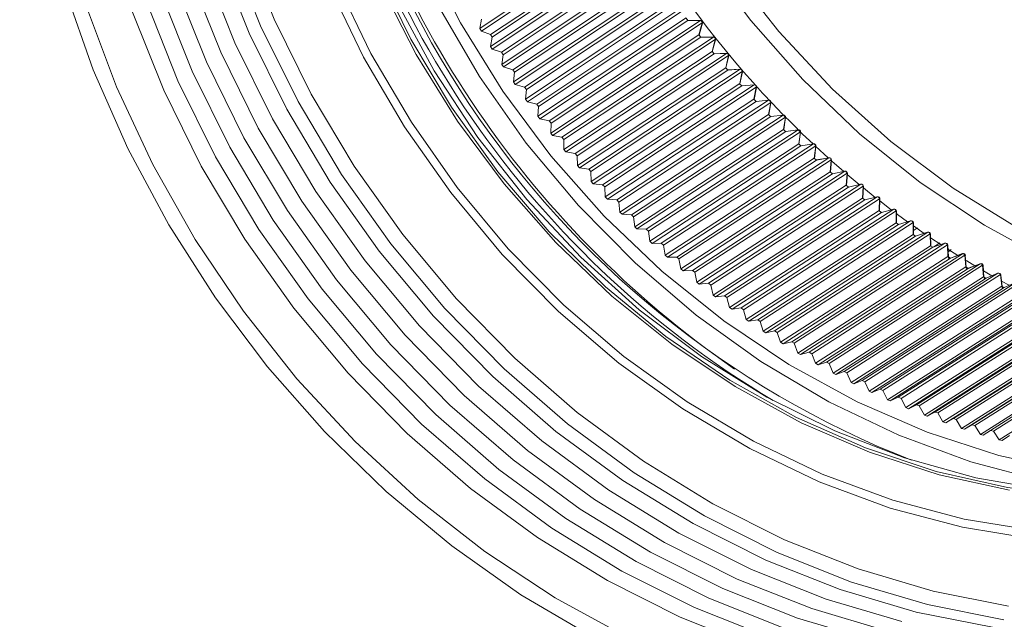
# Model space of a CAD drawing. Units: millimetres. Extents: x 24 to 108, y 10 to 163.
# Drawn here: x 24 to 46, y 42 to 56 of the extents above; entities that cross this region are included whole.
import ezdxf

# ---------------------------------------------------------------- set-up
doc = ezdxf.new("R2010")
doc.units = ezdxf.units.MM

msp = doc.modelspace()

# ---------------------------------------------------------------- linework, layer by layer
at = {"color": 8, "linetype": 'Continuous', "lineweight": 15}
for p, q in [((34.069, 55.837), (37.434, 58.094)), ((37.47, 58.033), (34.104, 55.776)), ((34.314, 55.701), (37.751, 58.003)), ((37.787, 57.943), (34.35, 55.641)), ((34.315, 55.425), (37.683, 57.678)), ((37.72, 57.618), (34.352, 55.365)), ((34.563, 55.295), (38.003, 57.594)), ((38.04, 57.535), (34.601, 55.236)), ((34.571, 55.018), (37.941, 57.269)), ((37.98, 57.21), (34.61, 54.959)), ((34.822, 54.896), (38.263, 57.191)), ((38.301, 57.133), (34.86, 54.837)), ((34.836, 54.618), (38.208, 56.865)), ((38.248, 56.807), (34.876, 54.559)), ((35.089, 54.501), (38.532, 56.794)), ((38.572, 56.737), (35.129, 54.444)), ((35.11, 54.223), (38.484, 56.467)), ((38.525, 56.41), (35.151, 54.166)), ((35.365, 54.114), (38.81, 56.403)), ((38.851, 56.347), (35.406, 54.057)), ((34.069, 55.837), (34.109, 56.051)), ((35.393, 53.835), (38.769, 56.076)), ((38.811, 56.02), (35.435, 53.778)), ((35.649, 53.732), (39.096, 56.019)), ((39.139, 55.963), (35.691, 53.677)), ((38.81, 56.019), (38.768, 56.075)), ((39.094, 56.022), (38.809, 56.022)), ((38.811, 56.02), (38.81, 56.019)), ((39.096, 56.019), (38.811, 56.02)), ((39.062, 55.691), (39.139, 55.963)), ((39.065, 55.686), (39.142, 55.958)), ((34.104, 55.776), (34.069, 55.837)), ((34.314, 55.701), (34.104, 55.776)), ((34.35, 55.641), (34.314, 55.701)), ((35.684, 53.453), (39.062, 55.691)), ((39.062, 55.69), (39.062, 55.691)), ((39.104, 55.636), (39.062, 55.69)), ((34.315, 55.425), (34.35, 55.641)), ((39.106, 55.636), (35.728, 53.397)), ((35.941, 53.357), (39.391, 55.641)), ((39.435, 55.587), (35.985, 53.303)), ((39.389, 55.644), (39.103, 55.639)), ((39.106, 55.636), (39.104, 55.636)), ((39.391, 55.641), (39.106, 55.636)), ((39.364, 55.314), (39.435, 55.587)), ((39.367, 55.308), (39.438, 55.581)), ((34.352, 55.365), (34.315, 55.425)), ((34.563, 55.295), (34.352, 55.365)), ((34.601, 55.236), (34.563, 55.295)), ((34.571, 55.018), (34.601, 55.236)), ((35.984, 53.078), (39.364, 55.314)), ((39.409, 55.259), (36.028, 53.024)), ((36.242, 52.989), (39.694, 55.27)), ((39.739, 55.217), (36.287, 52.936)), ((39.363, 55.312), (39.364, 55.314)), ((39.407, 55.259), (39.363, 55.312)), ((39.692, 55.273), (39.406, 55.262)), ((39.409, 55.259), (39.407, 55.259)), ((39.694, 55.27), (39.409, 55.259)), ((39.674, 54.943), (39.739, 55.217)), ((34.61, 54.959), (34.571, 55.018)), ((39.677, 54.937), (39.742, 55.211)), ((34.822, 54.896), (34.61, 54.959)), ((34.86, 54.837), (34.822, 54.896)), ((34.836, 54.618), (34.86, 54.837)), ((36.291, 52.71), (39.674, 54.943)), ((39.72, 54.89), (36.337, 52.657)), ((36.551, 52.628), (40.005, 54.906)), ((40.051, 54.854), (36.597, 52.576)), ((39.673, 54.942), (39.674, 54.943)), ((39.718, 54.889), (39.673, 54.942)), ((40.003, 54.909), (39.718, 54.892)), ((39.72, 54.89), (39.718, 54.889)), ((40.005, 54.906), (39.72, 54.89)), ((39.992, 54.58), (40.051, 54.854)), ((39.995, 54.574), (40.055, 54.848)), ((34.876, 54.559), (34.836, 54.618)), ((35.089, 54.501), (34.876, 54.559)), ((36.606, 52.35), (39.992, 54.58)), ((36.867, 52.275), (40.324, 54.55)), ((39.991, 54.578), (39.992, 54.58)), ((40.037, 54.527), (39.991, 54.578)), ((40.322, 54.552), (40.037, 54.53)), ((40.324, 54.55), (40.039, 54.528)), ((35.129, 54.444), (35.089, 54.501)), ((35.11, 54.223), (35.129, 54.444)), ((40.039, 54.528), (36.653, 52.298)), ((40.371, 54.499), (36.914, 52.224)), ((40.039, 54.528), (40.037, 54.527)), ((40.317, 54.224), (40.371, 54.499)), ((40.321, 54.218), (40.375, 54.493)), ((35.151, 54.166), (35.11, 54.223)), ((35.365, 54.114), (35.151, 54.166)), ((35.406, 54.057), (35.365, 54.114)), ((36.929, 51.997), (40.317, 54.224)), ((40.366, 54.173), (36.978, 51.946)), ((37.191, 51.929), (40.651, 54.202)), ((40.699, 54.152), (37.239, 51.879)), ((40.317, 54.223), (40.317, 54.224)), ((40.364, 54.173), (40.317, 54.223)), ((40.649, 54.204), (40.363, 54.175)), ((40.366, 54.173), (40.364, 54.173)), ((40.651, 54.202), (40.366, 54.173)), ((40.65, 53.877), (40.699, 54.152)), ((40.655, 53.87), (40.703, 54.145)), ((35.393, 53.835), (35.406, 54.057)), ((37.26, 51.652), (40.65, 53.877)), ((40.65, 53.875), (40.65, 53.877)), ((40.698, 53.826), (40.65, 53.875)), ((35.435, 53.778), (35.393, 53.835)), ((35.649, 53.732), (35.435, 53.778)), ((35.691, 53.677), (35.649, 53.732)), ((35.684, 53.453), (35.691, 53.677)), ((40.7, 53.827), (37.309, 51.602)), ((37.522, 51.591), (40.984, 53.861)), ((41.033, 53.812), (37.571, 51.543)), ((40.982, 53.863), (40.698, 53.828)), ((40.7, 53.827), (40.698, 53.826)), ((40.984, 53.861), (40.7, 53.827)), ((40.991, 53.537), (41.033, 53.812)), ((40.995, 53.531), (41.038, 53.806)), ((35.728, 53.397), (35.684, 53.453)), ((37.598, 51.315), (40.991, 53.537)), ((41.041, 53.488), (37.648, 51.267)), ((37.86, 51.262), (41.325, 53.529)), ((41.375, 53.481), (37.91, 51.214)), ((40.99, 53.536), (40.991, 53.537)), ((41.039, 53.488), (40.99, 53.536)), ((41.323, 53.53), (41.039, 53.49)), ((41.041, 53.488), (41.039, 53.488)), ((41.325, 53.529), (41.041, 53.488)), ((41.338, 53.206), (41.375, 53.481)), ((41.343, 53.199), (41.38, 53.474)), ((35.941, 53.357), (35.728, 53.397)), ((35.985, 53.303), (35.941, 53.357)), ((35.984, 53.078), (35.985, 53.303)), ((37.942, 50.987), (41.338, 53.206)), ((38.205, 50.94), (41.673, 53.205)), ((41.337, 53.205), (41.338, 53.206)), ((41.388, 53.158), (41.337, 53.205)), ((41.671, 53.206), (41.388, 53.16)), ((41.673, 53.205), (41.389, 53.159)), ((36.028, 53.024), (35.984, 53.078)), ((36.242, 52.989), (36.028, 53.024)), ((36.287, 52.936), (36.242, 52.989)), ((41.389, 53.159), (37.993, 50.939)), ((41.724, 53.159), (38.256, 50.894)), ((41.389, 53.159), (41.388, 53.158)), ((41.692, 52.884), (41.724, 53.159)), ((41.697, 52.876), (41.729, 53.151)), ((41.728, 53.146), (42.01, 52.888)), ((36.291, 52.71), (36.287, 52.936)), ((38.294, 50.667), (41.692, 52.884)), ((41.744, 52.837), (38.346, 50.62)), ((38.556, 50.627), (42.027, 52.89)), ((42.079, 52.845), (38.608, 50.582)), ((41.692, 52.882), (41.692, 52.884)), ((41.743, 52.837), (41.692, 52.882)), ((42.025, 52.891), (41.743, 52.839)), ((41.744, 52.837), (41.743, 52.837)), ((42.027, 52.89), (41.744, 52.837)), ((42.053, 52.57), (42.079, 52.845)), ((42.058, 52.562), (42.084, 52.837)), ((36.337, 52.657), (36.291, 52.71)), ((36.551, 52.628), (36.337, 52.657)), ((36.597, 52.576), (36.551, 52.628)), ((36.606, 52.35), (36.597, 52.576)), ((38.651, 50.356), (42.053, 52.57)), ((42.106, 52.525), (38.705, 50.311)), ((38.914, 50.323), (42.387, 52.583)), ((42.44, 52.54), (38.967, 50.28)), ((42.052, 52.569), (42.053, 52.57)), ((42.104, 52.525), (42.052, 52.569)), ((42.106, 52.525), (42.104, 52.525)), ((42.386, 52.584), (42.105, 52.526)), ((42.387, 52.583), (42.106, 52.525)), ((42.42, 52.265), (42.44, 52.54)), ((42.425, 52.258), (42.446, 52.532)), ((36.653, 52.298), (36.606, 52.35)), ((36.867, 52.275), (36.653, 52.298)), ((42.444, 52.509), (42.718, 52.279)), ((36.914, 52.224), (36.867, 52.275)), ((36.929, 51.997), (36.914, 52.224)), ((39.016, 50.053), (42.42, 52.265)), ((42.474, 52.222), (39.07, 50.01)), ((39.278, 50.028), (42.754, 52.286)), ((42.808, 52.244), (39.332, 49.986)), ((42.419, 52.264), (42.42, 52.265)), ((42.472, 52.221), (42.419, 52.264)), ((42.474, 52.222), (42.472, 52.221)), ((42.753, 52.287), (42.473, 52.223)), ((42.754, 52.286), (42.474, 52.222)), ((42.793, 51.97), (42.808, 52.244)), ((42.799, 51.962), (42.814, 52.235)), ((42.812, 52.202), (43.081, 51.987)), ((36.978, 51.946), (36.929, 51.997)), ((37.191, 51.929), (36.978, 51.946)), ((37.239, 51.879), (37.191, 51.929)), ((37.26, 51.652), (37.239, 51.879)), ((39.386, 49.76), (42.793, 51.97)), ((42.848, 51.928), (39.441, 49.718)), ((39.648, 49.743), (43.127, 51.998)), ((43.181, 51.957), (39.702, 49.701)), ((42.792, 51.969), (42.793, 51.97)), ((42.846, 51.927), (42.792, 51.969)), ((42.848, 51.928), (42.846, 51.927)), ((43.126, 51.999), (42.847, 51.928)), ((43.127, 51.998), (42.848, 51.928)), ((43.172, 51.684), (43.181, 51.957)), ((43.178, 51.676), (43.188, 51.948)), ((43.186, 51.905), (43.448, 51.705)), ((37.309, 51.602), (37.26, 51.652)), ((39.762, 49.476), (43.172, 51.684)), ((43.227, 51.643), (39.818, 49.435)), ((40.023, 49.466), (43.505, 51.719)), ((43.56, 51.68), (40.079, 49.426)), ((43.171, 51.683), (43.172, 51.684)), ((43.226, 51.643), (43.171, 51.683)), ((43.504, 51.72), (43.226, 51.644)), ((43.227, 51.643), (43.226, 51.643)), ((43.505, 51.719), (43.227, 51.643)), ((43.556, 51.408), (43.56, 51.68)), ((43.563, 51.399), (43.567, 51.671)), ((37.522, 51.591), (37.309, 51.602)), ((37.571, 51.543), (37.522, 51.591)), ((37.598, 51.315), (37.571, 51.543)), ((40.143, 49.202), (43.556, 51.408)), ((40.404, 49.199), (43.889, 51.45)), ((43.945, 51.412), (40.46, 49.161)), ((43.556, 51.406), (43.556, 51.408)), ((43.611, 51.368), (43.556, 51.406)), ((43.888, 51.451), (43.612, 51.369)), ((43.889, 51.45), (43.613, 51.368)), ((43.946, 51.141), (43.945, 51.412)), ((43.953, 51.132), (43.952, 51.403)), ((37.648, 51.267), (37.598, 51.315)), ((37.86, 51.262), (37.648, 51.267)), ((37.91, 51.214), (37.86, 51.262)), ((37.942, 50.987), (37.91, 51.214)), ((43.613, 51.368), (40.2, 49.163)), ((40.789, 48.942), (44.277, 51.191)), ((43.613, 51.368), (43.611, 51.368)), ((43.952, 51.336), (44.196, 51.166)), ((44.044, 51.296), (43.952, 51.233)), ((44.276, 51.192), (44.002, 51.104)), ((44.277, 51.191), (44.003, 51.103)), ((37.993, 50.939), (37.942, 50.987)), ((40.53, 48.938), (43.946, 51.141)), ((44.003, 51.103), (40.587, 48.9)), ((44.334, 51.155), (40.846, 48.905)), ((43.945, 51.14), (43.946, 51.141)), ((44.001, 51.103), (43.945, 51.14)), ((44.003, 51.103), (44.001, 51.103)), ((44.34, 50.885), (44.334, 51.155)), ((44.348, 50.876), (44.342, 51.145)), ((44.344, 51.065), (44.576, 50.91)), ((44.421, 50.857), (44.557, 50.95)), ((38.205, 50.94), (37.993, 50.939)), ((38.256, 50.894), (38.205, 50.94)), ((38.294, 50.667), (38.256, 50.894)), ((40.921, 48.683), (44.34, 50.885)), ((44.398, 50.848), (40.98, 48.647)), ((41.18, 48.695), (44.671, 50.942)), ((44.728, 50.907), (41.237, 48.66)), ((44.34, 50.884), (44.34, 50.885)), ((44.397, 50.848), (44.34, 50.884)), ((44.398, 50.848), (44.397, 50.848)), ((44.67, 50.943), (44.398, 50.849)), ((44.671, 50.942), (44.398, 50.848)), ((44.74, 50.639), (44.728, 50.907)), ((44.748, 50.629), (44.736, 50.897)), ((44.74, 50.804), (44.961, 50.664)), ((44.816, 50.799), (44.743, 50.749)), ((38.346, 50.62), (38.294, 50.667)), ((38.556, 50.627), (38.346, 50.62)), ((38.608, 50.582), (38.556, 50.627)), ((38.651, 50.356), (38.608, 50.582)), ((41.318, 48.439), (44.74, 50.639)), ((44.798, 50.604), (41.377, 48.404)), ((41.575, 48.458), (45.069, 50.703)), ((45.127, 50.669), (41.633, 48.424)), ((44.739, 50.637), (44.74, 50.639)), ((44.797, 50.603), (44.739, 50.637)), ((44.798, 50.604), (44.797, 50.603)), ((45.068, 50.704), (44.798, 50.604)), ((45.069, 50.703), (44.798, 50.604)), ((45.144, 50.403), (45.127, 50.669)), ((45.152, 50.393), (45.135, 50.66)), ((38.705, 50.311), (38.651, 50.356)), ((38.914, 50.323), (38.705, 50.311)), ((38.967, 50.28), (38.914, 50.323)), ((39.016, 50.053), (38.967, 50.28)), ((41.719, 48.205), (45.144, 50.403)), ((45.203, 50.369), (41.778, 48.171)), ((41.974, 48.231), (45.471, 50.475)), ((45.53, 50.442), (42.033, 48.199)), ((45.143, 50.401), (45.144, 50.403)), ((45.201, 50.369), (45.143, 50.401)), ((45.203, 50.369), (45.201, 50.369)), ((45.201, 50.369), (45.201, 50.369)), ((45.471, 50.475), (45.202, 50.37)), ((45.202, 50.37), (45.203, 50.369)), ((45.471, 50.475), (45.203, 50.369)), ((45.471, 50.475), (45.471, 50.475)), ((45.552, 50.178), (45.53, 50.442)), ((45.56, 50.168), (45.539, 50.433)), ((45.549, 50.31), (45.741, 50.2)), ((39.07, 50.01), (39.016, 50.053)), ((42.123, 47.981), (45.552, 50.178)), ((45.612, 50.146), (42.183, 47.949)), ((42.377, 48.015), (45.878, 50.257)), ((45.937, 50.226), (42.437, 47.984)), ((45.551, 50.176), (45.552, 50.178)), ((45.61, 50.145), (45.551, 50.176)), ((45.609, 50.145), (45.61, 50.145)), ((45.612, 50.146), (45.61, 50.145)), ((45.877, 50.257), (45.611, 50.146)), ((45.611, 50.146), (45.612, 50.146)), ((45.878, 50.257), (45.612, 50.146)), ((45.877, 50.257), (45.878, 50.257)), ((45.964, 49.963), (45.937, 50.226)), ((45.973, 49.953), (45.946, 50.216)), ((45.96, 50.078), (46.136, 49.982)), ((39.278, 50.028), (39.07, 50.01)), ((39.332, 49.986), (39.278, 50.028)), ((39.386, 49.76), (39.332, 49.986)), ((42.532, 47.768), (45.964, 49.963)), ((46.024, 49.932), (42.593, 47.738)), ((42.784, 47.809), (46.288, 50.049)), ((46.348, 50.02), (42.844, 47.78)), ((43.194, 47.614), (46.701, 49.853)), ((45.963, 49.961), (45.964, 49.963)), ((46.022, 49.932), (45.963, 49.961)), ((46.024, 49.932), (46.022, 49.932)), ((46.022, 49.932), (46.022, 49.932)), ((46.287, 50.049), (46.024, 49.933)), ((46.024, 49.933), (46.024, 49.932)), ((39.441, 49.718), (39.386, 49.76)), ((39.648, 49.743), (39.441, 49.718)), ((39.702, 49.701), (39.648, 49.743)), ((39.762, 49.476), (39.702, 49.701)), ((42.945, 47.566), (46.379, 49.759)), ((46.44, 49.73), (43.006, 47.537)), ((46.762, 49.825), (43.255, 47.586)), ((43.608, 47.43), (47.118, 49.667)), ((47.179, 49.641), (43.669, 47.404)), ((39.818, 49.435), (39.762, 49.476)), ((40.023, 49.466), (39.818, 49.435)), ((40.079, 49.426), (40.023, 49.466)), ((40.143, 49.202), (40.079, 49.426)), ((43.36, 47.375), (46.798, 49.566)), ((46.86, 49.539), (43.422, 47.347)), ((43.779, 47.194), (47.22, 49.384)), ((44.024, 47.257), (47.538, 49.493)), ((47.599, 49.468), (44.085, 47.232)), ((40.2, 49.163), (40.143, 49.202)), ((40.404, 49.199), (40.2, 49.163)), ((40.46, 49.161), (40.404, 49.199)), ((40.53, 48.938), (40.46, 49.161)), ((47.282, 49.359), (43.841, 47.169)), ((44.201, 47.025), (47.645, 49.214)), ((47.707, 49.19), (44.263, 47.001)), ((44.443, 47.094), (47.96, 49.329)), ((48.021, 49.306), (44.505, 47.072)), ((44.864, 46.943), (48.384, 49.177)), ((48.446, 49.156), (44.926, 46.922)), ((40.587, 48.9), (40.53, 48.938)), ((40.789, 48.942), (40.587, 48.9)), ((40.846, 48.905), (40.789, 48.942)), ((44.625, 46.867), (48.072, 49.055)), ((48.135, 49.032), (44.687, 46.845)), ((45.287, 46.804), (48.811, 49.036)), ((48.873, 49.017), (45.35, 46.784)), ((40.921, 48.683), (40.846, 48.905)), ((45.051, 46.72), (48.501, 48.907)), ((48.564, 48.886), (45.114, 46.7)), ((45.479, 46.585), (48.933, 48.771)), ((45.712, 46.676), (49.239, 48.907)), ((49.301, 48.889), (45.775, 46.658)), ((40.98, 48.647), (40.921, 48.683)), ((41.18, 48.695), (40.98, 48.647)), ((41.237, 48.66), (41.18, 48.695)), ((41.318, 48.439), (41.237, 48.66)), ((45.908, 46.462), (49.366, 48.646)), ((41.377, 48.404), (41.318, 48.439)), ((41.575, 48.458), (41.377, 48.404)), ((41.633, 48.424), (41.575, 48.458)), ((41.719, 48.205), (41.633, 48.424)), ((41.778, 48.171), (41.719, 48.205)), ((41.974, 48.231), (41.778, 48.171)), ((42.033, 48.199), (41.974, 48.231)), ((42.123, 47.981), (42.033, 48.199)), ((42.183, 47.949), (42.123, 47.981)), ((42.377, 48.015), (42.183, 47.949)), ((42.437, 47.984), (42.377, 48.015)), ((42.532, 47.768), (42.437, 47.984)), ((42.784, 47.809), (42.593, 47.738)), ((42.844, 47.78), (42.784, 47.809)), ((42.593, 47.738), (42.532, 47.768)), ((42.945, 47.566), (42.844, 47.78)), ((43.194, 47.614), (43.006, 47.537)), ((43.255, 47.586), (43.194, 47.614)), ((43.36, 47.375), (43.255, 47.586)), ((43.006, 47.537), (42.945, 47.566)), ((43.422, 47.347), (43.36, 47.375)), ((43.608, 47.43), (43.422, 47.347)), ((43.669, 47.404), (43.608, 47.43)), ((43.779, 47.194), (43.669, 47.404)), ((43.841, 47.169), (43.779, 47.194)), ((44.024, 47.257), (43.841, 47.169)), ((44.085, 47.232), (44.024, 47.257)), ((44.201, 47.025), (44.085, 47.232)), ((44.263, 47.001), (44.201, 47.025)), ((44.443, 47.094), (44.263, 47.001)), ((44.505, 47.072), (44.443, 47.094)), ((44.625, 46.867), (44.505, 47.072)), ((44.864, 46.943), (44.687, 46.845)), ((44.926, 46.922), (44.864, 46.943)), ((45.051, 46.72), (44.926, 46.922)), ((44.687, 46.845), (44.625, 46.867)), ((45.114, 46.7), (45.051, 46.72)), ((45.287, 46.804), (45.114, 46.7)), ((45.35, 46.784), (45.287, 46.804)), ((45.479, 46.585), (45.35, 46.784)), ((45.542, 46.566), (45.479, 46.585)), ((45.712, 46.676), (45.542, 46.566)), ((45.775, 46.658), (45.712, 46.676)), ((45.908, 46.462), (45.775, 46.658)), ((45.972, 46.444), (45.908, 46.462)), ((46.139, 46.559), (45.972, 46.444))]:
    msp.add_line(p, q, dxfattribs=at)
at = {"color": 8, "linetype": 'Continuous', "lineweight": 15, "flags": 128}
for points in [[(49.005, 45.202), (48.595, 45.243), (46.922, 45.516), (45.258, 45.958), (43.619, 46.563), (42.02, 47.327), (40.476, 48.242), (39.001, 49.3), (37.61, 50.491), (36.315, 51.804), (35.128, 53.226), (34.061, 54.744), (33.123, 56.345), (32.323, 58.012), (31.668, 59.731), (31.165, 61.486), (30.819, 63.259), (30.632, 65.035), (30.607, 66.797), (30.743, 68.529), (31.039, 70.214), (31.409, 71.578)], [(43.688, 42.316), (41.96, 42.828), (40.26, 43.503), (38.604, 44.334), (37.006, 45.314), (35.479, 46.435), (34.036, 47.687), (32.69, 49.06), (31.452, 50.541), (30.332, 52.119), (29.341, 53.78), (28.486, 55.51), (27.776, 57.293), (27.215, 59.115), (26.809, 60.96), (26.562, 62.813), (26.474, 64.657), (26.548, 66.477), (26.783, 68.258), (27.175, 69.983)], [(36.65, 41.963), (35.005, 42.93), (33.429, 44.04), (31.932, 45.282), (30.528, 46.647), (29.228, 48.123), (28.041, 49.699), (26.978, 51.363), (26.048, 53.1), (25.257, 54.897), (24.612, 56.739), (24.119, 58.611), (23.78, 60.499), (23.6, 62.387), (23.579, 64.26), (23.718, 66.103), (24.015, 67.901), (24.468, 69.64)], [(43.363, 42.099), (41.635, 42.612), (39.935, 43.286), (38.279, 44.117), (36.681, 45.097), (35.154, 46.218), (33.711, 47.47), (32.365, 48.843), (31.127, 50.325), (30.007, 51.903), (29.016, 53.564), (28.162, 55.293), (27.451, 57.077), (26.89, 58.899), (26.484, 60.744), (26.237, 62.596), (26.15, 64.441), (26.223, 66.261), (26.458, 68.041), (26.851, 69.766)], [(52.717, 45.722), (52.464, 45.682), (50.852, 45.53), (49.211, 45.55), (47.555, 45.743), (45.902, 46.106), (44.267, 46.637), (42.666, 47.329), (41.114, 48.176), (39.627, 49.171), (38.217, 50.302), (36.901, 51.561), (35.688, 52.934), (34.593, 54.408), (33.624, 55.969), (32.792, 57.602), (32.104, 59.291), (31.567, 61.021), (31.186, 62.773), (30.965, 64.533), (30.906, 66.281), (31.01, 68.003), (31.275, 69.68)], [(43.038, 41.883), (41.31, 42.395), (39.611, 43.07), (37.955, 43.9), (36.356, 44.88), (34.829, 46.001), (33.386, 47.253), (32.04, 48.626), (30.802, 50.108), (29.683, 51.686), (28.691, 53.347), (27.837, 55.076), (27.126, 56.86), (26.566, 58.682), (26.16, 60.527), (25.912, 62.38), (25.825, 64.224), (25.899, 66.044), (26.133, 67.824), (26.526, 69.55)], [(37.443, 41.956), (35.782, 42.861), (34.185, 43.913), (32.663, 45.102), (31.23, 46.42), (29.899, 47.854), (28.679, 49.393), (27.581, 51.024), (26.614, 52.734), (25.786, 54.508), (25.105, 56.332), (24.574, 58.191), (24.2, 60.069), (23.985, 61.951), (23.931, 63.821), (24.038, 65.664), (24.305, 67.464), (24.731, 69.207)], [(40.985, 42.178), (39.286, 42.853), (37.63, 43.684), (36.032, 44.664), (34.504, 45.785), (33.062, 47.037), (31.715, 48.41), (30.477, 49.891), (29.358, 51.469), (28.367, 53.13), (27.512, 54.86), (26.801, 56.643), (26.241, 58.465), (25.835, 60.311), (25.587, 62.163), (25.5, 64.007), (25.574, 65.827), (25.808, 67.608), (26.201, 69.333)], [(40.661, 41.962), (38.961, 42.636), (37.305, 43.467), (35.707, 44.447), (34.18, 45.568), (32.737, 46.82), (31.391, 48.193), (30.153, 49.675), (29.033, 51.253), (28.042, 52.914), (27.187, 54.643), (26.477, 56.427), (25.916, 58.249), (25.51, 60.094), (25.263, 61.946), (25.175, 63.791), (25.249, 65.611), (25.484, 67.391), (25.876, 69.117)], [(30.513, 69.091), (30.2, 67.457), (30.049, 65.774), (30.06, 64.058), (30.233, 62.327), (30.567, 60.598), (31.058, 58.888), (31.702, 57.214), (32.492, 55.593), (33.42, 54.041), (34.477, 52.572), (35.652, 51.203), (36.934, 49.946), (38.31, 48.814), (39.766, 47.818), (41.288, 46.969), (42.861, 46.274), (44.469, 45.74), (46.097, 45.373), (47.727, 45.176), (49.344, 45.152), (50.931, 45.3), (50.931, 45.3)], [(58.245, 49.219), (56.707, 48.902), (55.125, 48.752), (53.514, 48.773), (51.89, 48.962), (50.268, 49.318), (48.663, 49.839), (47.092, 50.518), (45.569, 51.35), (44.109, 52.326), (42.726, 53.436), (41.434, 54.671), (40.244, 56.018), (39.169, 57.465), (38.218, 58.997), (37.402, 60.6), (36.727, 62.257), (36.2, 63.954), (35.826, 65.674), (35.609, 67.401), (35.551, 69.117)], [(40.336, 41.745), (38.636, 42.42), (36.98, 43.25), (35.382, 44.23), (33.855, 45.351), (32.412, 46.604), (31.066, 47.976), (29.828, 49.458), (28.708, 51.036), (27.717, 52.697), (26.863, 54.427), (26.152, 56.21), (25.591, 58.032), (25.185, 59.877), (24.938, 61.73), (24.851, 63.574), (24.924, 65.394), (25.159, 67.174), (25.552, 68.9)], [(46.725, 44.197), (45.07, 44.468), (43.424, 44.904), (41.803, 45.503), (40.221, 46.259), (38.694, 47.165), (37.235, 48.211), (35.859, 49.389), (34.578, 50.688), (33.404, 52.095), (32.348, 53.597), (31.42, 55.18), (30.628, 56.829), (29.981, 58.53), (29.484, 60.266), (29.141, 62.02), (28.956, 63.777), (28.931, 65.52), (29.066, 67.233), (29.359, 68.9)], [(29.546, 68.859), (29.255, 67.208), (29.122, 65.511), (29.147, 63.784), (29.33, 62.044), (29.669, 60.306), (30.162, 58.586), (30.803, 56.901), (31.587, 55.267), (32.507, 53.699), (33.553, 52.211), (34.716, 50.817), (35.985, 49.531), (37.349, 48.363), (38.794, 47.327), (40.307, 46.429), (41.874, 45.681), (43.48, 45.087), (45.111, 44.655), (46.751, 44.387)], [(35.871, 68.796), (35.964, 67.073), (36.217, 65.343), (36.63, 63.623), (37.197, 61.932), (37.914, 60.284), (38.773, 58.697), (39.765, 57.187), (40.881, 55.768), (42.11, 54.455), (43.439, 53.261), (44.855, 52.197), (46.344, 51.274), (47.892, 50.502), (49.482, 49.887), (51.1, 49.437), (52.728, 49.155), (54.352, 49.045), (55.954, 49.107), (57.519, 49.341)], [(45.755, 42.187), (44.013, 42.533), (42.284, 43.045), (40.585, 43.719), (38.929, 44.55), (37.331, 45.53), (35.803, 46.651), (34.361, 47.903), (33.015, 49.276), (31.776, 50.758), (30.657, 52.336), (29.666, 53.997), (28.811, 55.726), (28.1, 57.51), (27.54, 59.332), (27.134, 61.177), (26.886, 63.03), (26.799, 64.874), (26.873, 66.694), (27.107, 68.474)], [(46.015, 42.36), (44.273, 42.706), (42.544, 43.218), (40.845, 43.893), (39.189, 44.724), (37.59, 45.704), (36.063, 46.824), (34.621, 48.077), (33.274, 49.45), (32.036, 50.931), (30.917, 52.509), (29.926, 54.17), (29.071, 55.9), (28.36, 57.683), (27.8, 59.505), (27.394, 61.35), (27.146, 63.203), (27.059, 65.047), (27.133, 66.867), (27.367, 68.648)], [(27.697, 68.643), (27.465, 66.884), (27.392, 65.086), (27.479, 63.263), (27.723, 61.433), (28.124, 59.61), (28.678, 57.809), (29.38, 56.047), (30.225, 54.338), (31.204, 52.697), (32.31, 51.138), (33.534, 49.674), (34.864, 48.318), (36.289, 47.08), (37.798, 45.973), (39.378, 45.004), (41.014, 44.184), (42.693, 43.517), (44.401, 43.011), (46.123, 42.669)], [(46.142, 45.312), (44.537, 45.664), (42.95, 46.179), (41.395, 46.851), (39.889, 47.674), (38.444, 48.639), (37.076, 49.738), (35.798, 50.96), (34.621, 52.293), (33.557, 53.724), (32.617, 55.24), (31.809, 56.825), (31.141, 58.465), (30.619, 60.144), (30.25, 61.846), (30.035, 63.554), (29.978, 65.251), (30.079, 66.922), (30.336, 68.551)], [(47.003, 45.313), (45.372, 45.595), (43.752, 46.046), (42.16, 46.662), (40.61, 47.435), (39.119, 48.359), (37.701, 49.424), (36.37, 50.62), (35.14, 51.935), (34.023, 53.355), (33.029, 54.868), (32.17, 56.456), (31.452, 58.106), (30.884, 59.8), (30.471, 61.522), (30.217, 63.254), (30.124, 64.979), (30.195, 66.681), (30.427, 68.342)], [(39.142, 55.958), (39.142, 55.958), (39.141, 55.96), (39.141, 55.961), (39.139, 55.963)], [(39.065, 55.686), (39.065, 55.686), (39.065, 55.688), (39.064, 55.69), (39.062, 55.691)], [(39.065, 55.684), (39.065, 55.685), (39.065, 55.686), (39.064, 55.688), (39.062, 55.69)], [(39.438, 55.581), (39.438, 55.581), (39.438, 55.583), (39.437, 55.585), (39.435, 55.587)], [(39.367, 55.306), (39.367, 55.307), (39.367, 55.308), (39.365, 55.31), (39.363, 55.312)], [(39.367, 55.308), (39.367, 55.309), (39.367, 55.31), (39.366, 55.312), (39.364, 55.314)], [(39.742, 55.211), (39.742, 55.211), (39.742, 55.213), (39.741, 55.215), (39.739, 55.217)], [(39.677, 54.937), (39.677, 54.938), (39.677, 54.939), (39.676, 54.941), (39.674, 54.943)], [(39.718, 54.892), (39.718, 54.892), (39.719, 54.891), (39.72, 54.89)], [(40.003, 54.909), (40.003, 54.909), (40.004, 54.908), (40.005, 54.906)], [(40.322, 54.552), (40.322, 54.552), (40.323, 54.552), (40.324, 54.55)], [(40.035, 54.529), (40.035, 54.529), (40.036, 54.529), (40.037, 54.527)], [(40.037, 54.53), (40.037, 54.53), (40.038, 54.529), (40.039, 54.528)], [(40.362, 54.175), (40.362, 54.175), (40.363, 54.174), (40.364, 54.173)], [(40.363, 54.175), (40.364, 54.175), (40.365, 54.175), (40.366, 54.173)], [(40.649, 54.204), (40.649, 54.204), (40.65, 54.203), (40.651, 54.202)], [(40.696, 53.828), (40.696, 53.828), (40.697, 53.828), (40.698, 53.826)], [(40.698, 53.828), (40.698, 53.828), (40.699, 53.828), (40.7, 53.827)], [(40.982, 53.863), (40.982, 53.863), (40.983, 53.863), (40.984, 53.861)], [(41.037, 53.49), (41.037, 53.49), (41.038, 53.489), (41.039, 53.488)], [(41.039, 53.49), (41.04, 53.49), (41.041, 53.488)], [(41.323, 53.53), (41.324, 53.53), (41.325, 53.529)], [(41.671, 53.206), (41.672, 53.206), (41.673, 53.205)], [(41.386, 53.16), (41.387, 53.159), (41.388, 53.158)], [(41.388, 53.16), (41.388, 53.16), (41.389, 53.159)], [(41.741, 52.838), (41.742, 52.838), (41.743, 52.837)], [(41.743, 52.839), (41.743, 52.838), (41.744, 52.837)], [(42.025, 52.891), (42.026, 52.891), (42.027, 52.89)], [(42.083, 52.823), (42.094, 52.813), (42.362, 52.579)], [(42.103, 52.526), (42.103, 52.526), (42.104, 52.525)], [(42.105, 52.526), (42.105, 52.526), (42.106, 52.525)], [(42.386, 52.584), (42.387, 52.584), (42.387, 52.583)], [(42.471, 52.222), (42.471, 52.222), (42.472, 52.221)], [(42.473, 52.223), (42.473, 52.223), (42.474, 52.222)], [(42.753, 52.287), (42.753, 52.287), (42.754, 52.286)], [(42.845, 51.928), (42.845, 51.928), (42.846, 51.927)], [(42.847, 51.928), (42.847, 51.928), (42.848, 51.928)], [(43.126, 51.999), (43.126, 51.999), (43.127, 51.998)], [(43.225, 51.643), (43.225, 51.643), (43.226, 51.643)], [(43.226, 51.644), (43.227, 51.644), (43.227, 51.643)], [(43.504, 51.72), (43.504, 51.72), (43.505, 51.719)], [(43.566, 51.616), (43.587, 51.6), (43.819, 51.431)], [(43.888, 51.451), (43.888, 51.451), (43.889, 51.45)], [(43.61, 51.368), (43.61, 51.368), (43.611, 51.368)], [(43.612, 51.369), (43.612, 51.369), (43.613, 51.368)], [(44.276, 51.192), (44.277, 51.192), (44.277, 51.191)], [(44, 51.103), (44.001, 51.103), (44.001, 51.103)], [(44.002, 51.104), (44.002, 51.104), (44.003, 51.103)], [(44.396, 50.848), (44.396, 50.848), (44.397, 50.848)], [(44.398, 50.849), (44.398, 50.849), (44.398, 50.848)], [(44.67, 50.943), (44.67, 50.943), (44.671, 50.942)], [(44.796, 50.603), (44.796, 50.603), (44.797, 50.603)], [(44.798, 50.604), (44.798, 50.604), (44.798, 50.604)], [(45.068, 50.704), (45.068, 50.704), (45.069, 50.703)], [(45.142, 50.552), (45.167, 50.537), (45.349, 50.427)]]:
    msp.add_lwpolyline(points, dxfattribs=at)
at = {"color": 8, "linetype": 'Continuous', "lineweight": 15}
for centre, radius, start, end in [((51.827, 66.142), 21.647, 178.8631, 248.5488), ((52.016, 66.268), 22.011, 188.1766, 239.2353), ((52.806, 66.794), 22.751, 192.0445, 235.3674), ((57.107, 69.664), 22.569, 200.3555, 226.823), ((38.806, 56.018), 0.00425, 12.8779, 75.9192), ((38.808, 56.019), 0.00384, 11.4428, 75.4289), ((39.093, 55.972), 0.05, 344.3212, 89.8334), ((39.093, 56.018), 0.00384, 11.4232, 75.4485), ((39.083, 55.965), 0.0555, 358.4816, 76.3678), ((39.1, 55.635), 0.00392, 13.308, 77.3291), ((39.103, 55.635), 0.00352, 11.872, 76.7785), ((39.39, 55.594), 0.05, 345.4712, 91.0069), ((39.388, 55.64), 0.0035, 11.6176, 77.0329), ((39.379, 55.587), 0.0554, 359.7131, 77.6987), ((39.404, 55.258), 0.00361, 13.8597, 78.6193), ((39.406, 55.258), 0.0032, 11.9641, 78.4979), ((39.694, 55.223), 0.05, 346.618, 92.184), ((39.691, 55.269), 0.00319, 11.9098, 78.5521), ((39.684, 55.216), 0.0553, 0.9462, 79.0367), ((39.67, 54.936), 0.0067, 357.4534, 61.4316), ((39.715, 54.889), 0.00325, 13.7996, 80.6805), ((40.006, 54.859), 0.05, 347.7618, 93.3647), ((39.996, 54.852), 0.0551, 2.1641, 80.4001), ((40.048, 54.848), 0.00657, 358.7201, 62.8488), ((39.988, 54.572), 0.00715, 358.66, 61.7317), ((39.989, 54.574), 0.00659, 358.7631, 62.7454), ((40.326, 54.502), 0.05, 348.9026, 94.5489), ((40.316, 54.496), 0.055, 3.3771, 81.7681), ((40.368, 54.493), 0.00702, 359.8495, 63.1167), ((40.314, 54.218), 0.007, 359.8286, 63.1962), ((40.313, 54.216), 0.00757, 359.6786, 62.233), ((40.654, 54.154), 0.05, 350.0405, 95.7366), ((40.644, 54.147), 0.0548, 4.5685, 83.1675), ((40.695, 54.145), 0.00745, 0.9495, 63.4808), ((40.647, 53.87), 0.00743, 0.8535, 63.5726), ((40.646, 53.868), 0.00803, 0.7721, 62.6271), ((40.988, 53.813), 0.05, 351.1758, 96.9278), ((40.979, 53.807), 0.0546, 5.7535, 84.5752), ((41.03, 53.805), 0.00789, 1.9234, 63.9365), ((40.986, 53.528), 0.00848, 1.7957, 63.1145), ((40.987, 53.53), 0.00787, 1.8569, 63.9992), ((41.33, 53.481), 0.05, 352.3085, 98.1224), ((41.321, 53.475), 0.0543, 6.9423, 85.992), ((41.372, 53.474), 0.00835, 2.9494, 64.3121), ((41.333, 53.197), 0.00898, 2.8469, 63.4884), ((41.334, 53.199), 0.00834, 2.8909, 64.3644), ((41.679, 53.157), 0.05, 353.4388, 99.3204), ((41.67, 53.151), 0.0541, 8.123, 87.4217), ((41.72, 53.151), 0.00881, 3.9214, 64.7563), ((41.688, 52.876), 0.00881, 3.902, 64.7757), ((41.688, 52.874), 0.00944, 3.8164, 64.0562), ((42.034, 52.842), 0.05, 354.567, 100.5217), ((42.026, 52.836), 0.0538, 9.2812, 88.8899), ((42.075, 52.836), 0.0093, 4.9169, 65.1512), ((42.048, 52.56), 0.00993, 4.7623, 64.5509), ((42.049, 52.562), 0.00928, 4.8703, 65.2428), ((42.396, 52.535), 0.05, 355.6931, 101.7262), ((42.388, 52.53), 0.0535, 10.4437, 90.3623), ((42.436, 52.531), 0.00978, 5.834, 65.6276), ((42.415, 52.254), 0.0104, 5.7741, 64.9944), ((42.416, 52.257), 0.00978, 5.8127, 65.6459), ((42.764, 52.238), 0.05, 356.8175, 102.9337), ((42.756, 52.233), 0.0532, 11.6027, 91.8403), ((42.804, 52.234), 0.0103, 6.6881, 66.184), ((42.788, 51.959), 0.0109, 6.6719, 65.5554), ((42.789, 51.961), 0.0103, 6.7446, 66.1704), ((43.138, 51.95), 0.05, 357.9403, 104.1442), ((43.13, 51.945), 0.0529, 12.7506, 93.3599), ((43.177, 51.947), 0.0108, 7.7193, 66.5694), ((43.167, 51.672), 0.0115, 7.5922, 66.0464), ((43.167, 51.674), 0.0108, 7.7125, 66.5735), ((43.517, 51.672), 0.05, 359.0617, 105.3577), ((43.509, 51.667), 0.0525, 13.8944, 94.8882), ((43.556, 51.67), 0.0109, 7.5972, 68.1116), ((43.552, 51.398), 0.0109, 7.5783, 68.1305), ((43.551, 51.396), 0.0116, 7.5428, 67.598), ((43.902, 51.403), 0.05, 0.1821, 106.5738), ((43.894, 51.399), 0.0521, 15.0322, 96.438), ((43.941, 51.402), 0.0115, 8.5402, 68.5907), ((44.292, 51.144), 0.05, 1.3016, 107.7926), ((44.284, 51.14), 0.0518, 16.1628, 98.0128), ((43.941, 51.129), 0.0122, 8.5754, 68.0289), ((43.941, 51.131), 0.0114, 8.4877, 68.6361), ((44.33, 51.143), 0.012, 9.4356, 69.0714), ((44.336, 50.874), 0.012, 9.4525, 69.0567), ((44.335, 50.872), 0.0127, 9.4959, 68.5493), ((44.686, 50.895), 0.05, 2.4205, 109.0138), ((44.679, 50.892), 0.0514, 17.3114, 99.59), ((44.724, 50.895), 0.0125, 10.4169, 69.5121), ((44.735, 50.625), 0.0132, 10.4379, 69.1047), ((44.735, 50.627), 0.0125, 10.3373, 69.5917), ((45.086, 50.657), 0.05, 3.5392, 110.2373), ((45.079, 50.653), 0.051, 18.4486, 101.1791), ((45.123, 50.657), 0.013, 11.2732, 70.1111), ((45.139, 50.389), 0.0138, 11.2893, 69.7226), ((45.139, 50.391), 0.013, 11.2799, 70.1045), ((45.489, 50.428), 0.05, 4.658, 111.4629), ((45.482, 50.425), 0.0506, 19.5855, 102.7925), ((45.526, 50.43), 0.0136, 12.2078, 70.6216), ((45.547, 50.163), 0.0143, 12.248, 70.2294), ((45.547, 50.165), 0.0136, 12.1588, 70.6294), ((45.896, 50.211), 0.05, 5.777, 112.6905), ((45.89, 50.208), 0.0501, 20.72, 104.4453), ((45.932, 50.213), 0.0141, 13.0972, 71.1241), ((45.959, 49.947), 0.0149, 13.1701, 70.7902), ((45.959, 49.95), 0.0141, 13.13, 71.1318)]:
    msp.add_arc(centre, radius, start, end, dxfattribs=at)
for points, knots in [([(38.809, 56.022), (38.808, 56.022), (38.808, 56.022), (38.807, 56.023), (38.807, 56.023)], [0, 0, 0, 0, 0.249473, 1, 1, 1, 1]), ([(39.065, 55.684), (39.065, 55.684), (39.065, 55.685), (39.065, 55.686), (39.065, 55.686)], [0, 0, 0, 0, 0.253282, 1, 1, 1, 1]), ([(39.103, 55.639), (39.103, 55.639), (39.103, 55.639), (39.102, 55.639), (39.101, 55.639)], [0, 0, 0, 0, 0.248563, 1, 1, 1, 1]), ([(39.367, 55.306), (39.367, 55.306), (39.367, 55.307), (39.367, 55.308), (39.367, 55.308)], [0, 0, 0, 0, 0.250808, 1, 1, 1, 1]), ([(39.406, 55.262), (39.406, 55.262), (39.406, 55.262), (39.405, 55.262), (39.404, 55.262)], [0, 0, 0, 0, 0.24894, 1, 1, 1, 1]), ([(39.677, 54.935), (39.677, 54.936), (39.677, 54.936), (39.677, 54.937), (39.677, 54.937)], [0, 0, 0, 0, 0.252514, 1, 1, 1, 1]), ([(39.718, 54.892), (39.717, 54.892), (39.717, 54.892), (39.716, 54.892), (39.716, 54.892)], [0, 0, 0, 0, 0.248127, 1, 1, 1, 1]), ([(39.995, 54.572), (39.995, 54.572), (39.995, 54.573), (39.995, 54.573), (39.995, 54.574)], [0, 0, 0, 0, 0.250852, 1, 1, 1, 1]), ([(40.037, 54.53), (40.037, 54.53), (40.036, 54.53), (40.035, 54.529), (40.035, 54.529)], [0, 0, 0, 0, 0.248772, 1, 1, 1, 1]), ([(40.321, 54.216), (40.321, 54.216), (40.321, 54.217), (40.321, 54.218), (40.321, 54.218)], [0, 0, 0, 0, 0.252475, 1, 1, 1, 1]), ([(40.363, 54.175), (40.363, 54.175), (40.363, 54.175), (40.362, 54.175), (40.362, 54.175)], [0, 0, 0, 0, 0.2483616, 1, 1, 1, 1]), ([(40.654, 53.868), (40.654, 53.868), (40.654, 53.869), (40.654, 53.87), (40.655, 53.87)], [0, 0, 0, 0, 0.251767, 1, 1, 1, 1]), ([(40.698, 53.828), (40.698, 53.828), (40.697, 53.828), (40.696, 53.828), (40.696, 53.828)], [0, 0, 0, 0, 0.24821, 1, 1, 1, 1]), ([(40.995, 53.529), (40.995, 53.529), (40.995, 53.529), (40.995, 53.53), (40.995, 53.531)], [0, 0, 0, 0, 0.250116, 1, 1, 1, 1]), ([(41.039, 53.49), (41.039, 53.49), (41.038, 53.49), (41.038, 53.49), (41.037, 53.49)], [0, 0, 0, 0, 0.248711, 1, 1, 1, 1]), ([(41.342, 53.197), (41.342, 53.197), (41.343, 53.198), (41.343, 53.199), (41.343, 53.199)], [0, 0, 0, 0, 0.251795, 1, 1, 1, 1]), ([(41.388, 53.16), (41.388, 53.16), (41.387, 53.16), (41.386, 53.16), (41.386, 53.16)], [0, 0, 0, 0, 0.24834, 1, 1, 1, 1]), ([(41.697, 52.874), (41.697, 52.875), (41.697, 52.875), (41.697, 52.876), (41.697, 52.876)], [0, 0, 0, 0, 0.251011, 1, 1, 1, 1]), ([(41.743, 52.839), (41.743, 52.839), (41.742, 52.838), (41.741, 52.838), (41.741, 52.838)], [0, 0, 0, 0, 0.24842, 1, 1, 1, 1]), ([(42.058, 52.56), (42.058, 52.561), (42.058, 52.561), (42.058, 52.562), (42.058, 52.562)], [0, 0, 0, 0, 0.249335, 1, 1, 1, 1]), ([(42.105, 52.526), (42.104, 52.526), (42.104, 52.526), (42.103, 52.526), (42.103, 52.526)], [0, 0, 0, 0, 0.249428, 1, 1, 1, 1]), ([(42.425, 52.256), (42.425, 52.256), (42.425, 52.256), (42.425, 52.257), (42.425, 52.258)], [0, 0, 0, 0, 0.2494417, 1, 1, 1, 1]), ([(42.473, 52.223), (42.472, 52.223), (42.472, 52.222), (42.471, 52.222), (42.471, 52.222)], [0, 0, 0, 0, 0.24829, 1, 1, 1, 1]), ([(42.799, 51.96), (42.799, 51.96), (42.799, 51.961), (42.799, 51.961), (42.799, 51.962)], [0, 0, 0, 0, 0.251133, 1, 1, 1, 1]), ([(42.847, 51.928), (42.846, 51.928), (42.846, 51.928), (42.845, 51.928), (42.845, 51.928)], [0, 0, 0, 0, 0.24807, 1, 1, 1, 1]), ([(43.178, 51.674), (43.178, 51.674), (43.178, 51.675), (43.178, 51.675), (43.178, 51.676)], [0, 0, 0, 0, 0.251177, 1, 1, 1, 1]), ([(43.226, 51.644), (43.226, 51.644), (43.226, 51.644), (43.225, 51.643), (43.225, 51.643)], [0, 0, 0, 0, 0.248766, 1, 1, 1, 1]), ([(43.563, 51.397), (43.563, 51.397), (43.563, 51.398), (43.563, 51.399), (43.563, 51.399)], [0, 0, 0, 0, 0.25041, 1, 1, 1, 1]), ([(43.612, 51.369), (43.612, 51.369), (43.611, 51.369), (43.61, 51.368), (43.61, 51.368)], [0, 0, 0, 0, 0.247924, 1, 1, 1, 1]), ([(43.953, 51.13), (43.953, 51.131), (43.953, 51.131), (43.953, 51.132), (43.953, 51.132)], [0, 0, 0, 0, 0.250408, 1, 1, 1, 1]), ([(44.002, 51.104), (44.002, 51.104), (44.001, 51.104), (44.001, 51.103), (44, 51.103)], [0, 0, 0, 0, 0.24872, 1, 1, 1, 1]), ([(44.348, 50.874), (44.348, 50.874), (44.348, 50.875), (44.348, 50.875), (44.348, 50.876)], [0, 0, 0, 0, 0.250467, 1, 1, 1, 1]), ([(44.398, 50.849), (44.398, 50.849), (44.397, 50.848), (44.396, 50.848), (44.396, 50.848)], [0, 0, 0, 0, 0.248517, 1, 1, 1, 1]), ([(44.748, 50.627), (44.748, 50.627), (44.748, 50.628), (44.748, 50.629), (44.748, 50.629)], [0, 0, 0, 0, 0.250627, 1, 1, 1, 1]), ([(44.763, 50.601), (44.762, 50.601), (44.76, 50.602), (44.756, 50.605), (44.751, 50.611), (44.748, 50.619), (44.748, 50.626), (44.748, 50.627)], [0, 0, 0, 0, 0.037313, 0.1921, 0.41393, 0.895455, 1, 1, 1, 1]), ([(44.796, 50.603), (44.79, 50.602), (44.781, 50.599), (44.769, 50.599), (44.764, 50.601), (44.763, 50.601)], [0, 0, 0, 0, 0.548843, 0.84238, 1, 1, 1, 1]), ([(44.798, 50.604), (44.798, 50.604), (44.797, 50.604), (44.796, 50.603), (44.796, 50.603)], [0, 0, 0, 0, 0.247619, 1, 1, 1, 1]), ([(45.152, 50.391), (45.152, 50.391), (45.152, 50.392), (45.152, 50.393), (45.152, 50.393)], [0, 0, 0, 0, 0.250639, 1, 1, 1, 1]), ([(45.168, 50.366), (45.167, 50.366), (45.165, 50.367), (45.161, 50.369), (45.156, 50.375), (45.153, 50.383), (45.152, 50.39), (45.152, 50.391)], [0, 0, 0, 0, 0.039456, 0.1919, 0.406494, 0.880472, 1, 1, 1, 1]), ([(45.201, 50.369), (45.195, 50.367), (45.185, 50.364), (45.174, 50.364), (45.169, 50.366), (45.168, 50.366)], [0, 0, 0, 0, 0.5492572, 0.8447477, 1, 1, 1, 1]), ([(45.202, 50.37), (45.202, 50.369), (45.202, 50.369), (45.201, 50.369), (45.201, 50.369)], [0, 0, 0, 0, 0.248598, 1, 1, 1, 1]), ([(45.561, 50.166), (45.561, 50.166), (45.56, 50.166), (45.56, 50.167), (45.56, 50.168)], [0, 0, 0, 0, 0.251438, 1, 1, 1, 1]), ([(45.609, 50.145), (45.603, 50.143), (45.594, 50.14), (45.582, 50.14), (45.575, 50.142), (45.57, 50.144), (45.565, 50.149), (45.562, 50.157), (45.561, 50.164), (45.561, 50.166)], [0, 0, 0, 0, 0.232285, 0.35798, 0.446526, 0.533292, 0.653229, 0.923326, 1, 1, 1, 1]), ([(45.611, 50.146), (45.611, 50.146), (45.61, 50.145), (45.61, 50.145), (45.609, 50.145)], [0, 0, 0, 0, 0.248713, 1, 1, 1, 1]), ([(45.973, 49.951), (45.973, 49.951), (45.973, 49.952), (45.973, 49.952), (45.973, 49.953)], [0, 0, 0, 0, 0.248368, 1, 1, 1, 1]), ([(46.022, 49.932), (46.016, 49.93), (46.007, 49.926), (45.995, 49.926), (45.987, 49.927), (45.983, 49.93), (45.978, 49.934), (45.974, 49.942), (45.973, 49.949), (45.973, 49.951)], [0, 0, 0, 0, 0.2297462, 0.3547887, 0.4429591, 0.5292215, 0.6462805, 0.9160214, 1, 1, 1, 1]), ([(46.024, 49.933), (46.024, 49.932), (46.023, 49.932), (46.022, 49.932), (46.022, 49.932)], [0, 0, 0, 0, 0.248394, 1, 1, 1, 1])]:
    msp.add_open_spline(points, degree=3, knots=knots, dxfattribs=at)

doc.saveas('drawing.dxf')
